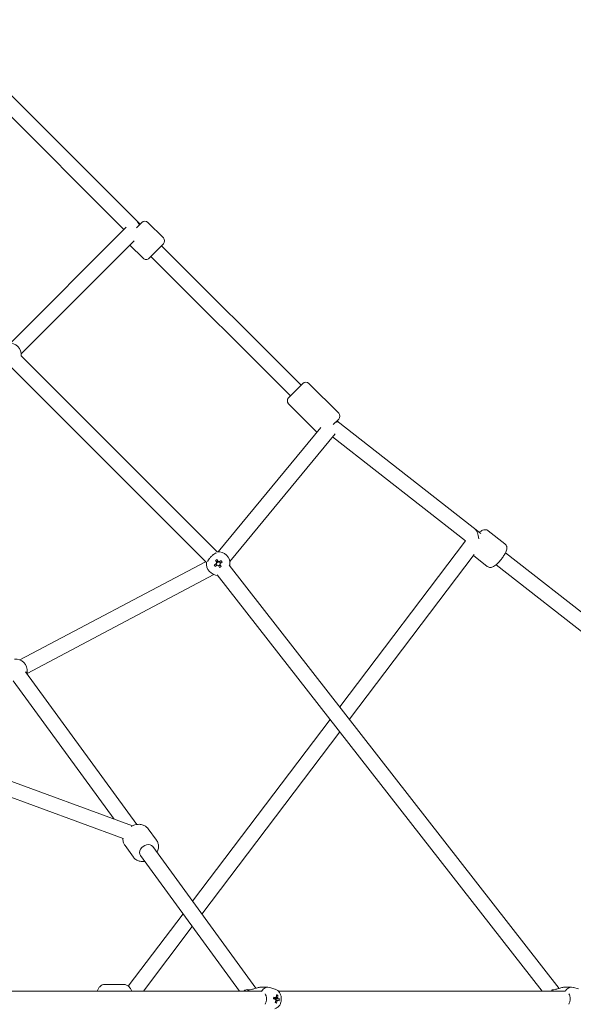
# Model space of a CAD drawing. Units: millimetres. Extents: x -4480 to 5808, y -5025 to 5649.
# Drawn here: x 776 to 1432, y -6 to 1161 of the extents above; entities that cross this region are included whole.
import ezdxf

# ---------------------------------------------------------------- set-up
doc = ezdxf.new("R2010")
doc.units = ezdxf.units.MM
doc.header["$LTSCALE"] = 0.2
doc.header["$MEASUREMENT"] = 0
doc.header["$PDMODE"] = 1
doc.layers.add('HAGS-Dim Plan', color=7, linetype='Continuous', lineweight=100)
doc.styles.get("Standard").update_dxf_attribs({"font": 'g13f12d.shx', "height": 300})
doc.dimstyles.new('HAGS - Dim Plan', dxfattribs={"dimtxt": 300, "dimasz": 200, "dimexe": 0.18, "dimexo": 0.0625, "dimgap": 150, "dimtad": 0, "dimlfac": 0.001, "dimrnd": 0.05, "dimzin": 1, "dimdsep": 46, "dimtxsty": 'Standard', "dimblk": 'HAGS - Dim Plan arrow', "dimcen": 0.1, "dimse1": 1, "dimse2": 1, "dimclrd": 1, "dimadec": 0, "dimazin": 0, "dimtfac": 1, "dimtofl": 0, "dimtmove": 0, "dimatfit": 3, "dimfxl": 1, "dimtolj": 1, "dimtzin": 0, "dimarcsym": 0})

# ---------------------------------------------------------------- blocks, each defined once
blk = doc.blocks.new('A$C57ae6db8')
at = {"lineweight": 0}
for p, q in [((1544.9, 728.9), (1544.9, 989.9)), ((1562.9, 719.9), (1562.9, 989.9)), ((1354.6, 728.9), (1548.7, 728.9)), ((1562.9, 725), (1562.9, 719.9)), ((1556.7, 719.9), (1565.9, 719.9)), ((1556.7, 719.9), (1565.9, 719.9)), ((1570.9, 714.9), (1570.9, 688.9)), ((1570.9, 714.9), (1570.9, 688.9)), ((1334.9, 709.2), (1334.9, 380.6)), ((1352.9, 709.2), (1352.9, 380.6)), ((1354.6, 710.9), (1544.1, 710.9)), ((1536.9, 710.9), (1536.9, 688.9)), ((1536.9, 710.9), (1536.9, 688.9)), ((1541.9, 683.9), (1565.9, 683.9)), ((1541.9, 683.9), (1565.9, 683.9)), ((1544.9, 449.9), (1544.9, 683.9)), ((1562.9, 449.9), (1562.9, 683.9)), ((1052, 222), (940.1, 463.9)), ((1033.5, 219), (928.2, 446.8)), ((1334.9, 382), (1096.8, 455.3)), ((1536.9, 397.3), (1536.9, 444.9)), ((1536.9, 397.3), (1536.9, 444.9)), ((1551.3, 449.9), (1541.9, 449.9)), ((1551.3, 449.9), (1541.9, 449.9)), ((1565.9, 449.9), (1551.3, 449.9)), ((1565.9, 449.9), (1551.3, 449.9)), ((1570.9, 394.9), (1570.9, 444.9)), ((1570.9, 394.9), (1570.9, 444.9)), ((1042.3, 242.9), (1073.8, 443.4)), ((1056.8, 219.4), (1091.6, 440.6)), ((1331, 364.4), (1091.5, 438.1)), ((1543.8, 397.9), (1353.7, 379.8)), ((1565.9, 389.9), (1556.9, 389.9)), ((1565.9, 389.9), (1556.9, 389.9)), ((1589.2, 174.9), (1563, 389.9)), ((1344, 374.8), (1343.3, 372.1)), ((1345.4, 371.6), (1346.1, 374.3)), ((1550.7, 380.5), (1355.4, 361.9)), ((1570.3, 181.6), (1546, 380.1)), ((1339, 369.9), (1341.6, 369.3)), ((1342.1, 371.4), (1339.5, 372)), ((1342.4, 368.1), (1341.8, 365.4)), ((1342.1, 371.4), (1341.9, 370.6)), ((1345.5, 371.7), (1343.4, 372.2)), ((1343.9, 364.9), (1344.5, 367.6)), ((1345.7, 368.3), (1348.4, 367.7)), ((1348.9, 369.8), (1346.2, 370.4)), ((1346.2, 370), (1346.2, 370.4)), ((1333.8, 361.3), (1257, -260.5)), ((1351.7, 359.2), (1273.7, -272.2)), ((1029.3, 211.6), (1026.6, 194.9)), ((1029.3, 211.6), (1026.6, 194.9)), ((1062.8, 206.4), (1060.2, 189.6)), ((1062.8, 206.4), (1060.2, 189.6)), ((1021.4, -24.9), (802.6, 193.9)), ((1003.1, -6.6), (1034, 190.4)), ((1019.5, -17.8), (1051.8, 187.6)), ((1570.3, 181.6), (1325.6, 147.8)), ((1588.3, 182.7), (1589.2, 174.9)), ((1600.8, 146), (1597.8, 171.1)), ((1600.8, 146), (1597.8, 171.1)), ((1566.1, 162.8), (1323.3, 129.3)), ((1567.1, 141.9), (1564.6, 162.6)), ((1567.1, 141.9), (1564.6, 162.6)), ((1307.1, 145.2), (1039.3, 108.3)), ((1594.1, -13.2), (1575.9, 135.9)), ((1611.4, -6.7), (1593.8, 138.1)), ((1304.8, 126.8), (1036.4, 89.7)), ((912.2, 95.7), (895.6, 112.2)), ((912.2, 95.7), (895.6, 112.2)), ((1020.7, 105.7), (914.3, 91.1)), ((1017.8, 87.2), (922.5, 74)), ((1025, -21.4), (1030.4, -26.9)), ((1034.7, -34.4), (1031.7, -28.7)), ((1024.2, -47.4), (1024, -46.2)), ((1025.9, -42.5), (1026.6, -42)), ((1026.4, -41.7), (1026.6, -42)), ((1027.1, -42.7), (1026.6, -42)), ((1026.8, -41), (1026.7, -41.1)), ((1030.2, -46.5), (1029.1, -45.2)), ((1031.9, -41.9), (1030.5, -41.5)), ((1276, -279.5), (1035.8, -39.3)), ((1279.5, -275.9), (1285, -281.4)), ((1289.3, -288.9), (1286.3, -283.2))]:
    blk.add_line(p, q, dxfattribs=at)
for centre, radius, start, end in [((1343.9, 719.9), 14, 310.0052, 49.9948), ((1565.9, 714.9), 5, 0, 90), ((1565.9, 714.9), 5, 0, 90), ((1541.9, 688.9), 5, 180, 270), ((1541.9, 688.9), 5, 180, 270), ((1565.9, 688.9), 5, 270, 0), ((1565.9, 688.9), 5, 270, 0), ((1083.9, 449.9), 14, 309.2024, 50.0567), ((1541.9, 444.9), 5, 90, 180), ((1541.9, 444.9), 5, 90, 180), ((1565.9, 444.9), 5, 0, 90), ((1565.9, 444.9), 5, 0, 90), ((1565.9, 394.9), 5, 270, 0), ((1565.9, 394.9), 5, 270, 0), ((1343.9, 369.9), 14, 129.9683, 222.9533), ((1343.9, 369.9), 14, 309.2024, 50.0317), ((1343.9, 369.9), 2.75, 143.5627, 180), ((1343.9, 369.9), 2.75, 180, 189.8113), ((1343.9, 369.9), 2.34, 194.1277, 229.2463), ((1343.9, 369.9), 2.34, 104.1277, 139.2463), ((1343.9, 369.9), 1.93, 132.6698, 151.0445), ((1343.9, 369.9), 2.75, 233.5627, 279.8113), ((1343.9, 369.9), 1.93, 110.7041, 132.6698), ((1343.9, 369.9), 1.93, 42.6698, 110.7041), ((1343.9, 369.9), 2.75, 53.5627, 99.8113), ((1343.9, 369.9), 2.34, 284.1277, 319.2463), ((1343.9, 369.9), 1.93, 20.7041, 42.6698), ((1343.9, 369.9), 2.34, 14.1277, 49.2463), ((1343.9, 369.9), 1.93, 14.8725, 20.7041), ((1343.9, 369.9), 2.75, 323.5627, 9.8113)]:
    blk.add_arc(centre, radius, start, end, dxfattribs=at)
for centre, major_axis, ratio, start_param, end_param in [((1553.9, 719.9), (-7.99, -7.99), 0.519159, 2.049653, 2.662736), ((1553.9, 389.9), (-9, -0.55), 0.119632, -3.76345, -3.612261), ((1553.9, 389.9), (-8.11, 7.37), 0.529085, 4.034219, 4.185408), ((1343.1, 366.3), (-18.4, 4.4), 0.446198, -1.627888, -1.513705), ((1347.4, 369), (-4.4, -18.4), 0.446198, -1.627888, -1.513705), ((1344.7, 373.4), (18.4, -4.4), 0.446198, -1.627888, -1.513705), ((1340.4, 370.7), (4.4, 18.4), 0.446198, -1.627888, -1.513705), ((1580.3, 173.8), (7.53, 9.79), 0.275776, -1.528812, -0.273086), ((1009.2, -25.4), (-9.9, -9.9), 0.7179, -2.457382, -2.269019), ((1020.5, -36.8), (9.9, 9.9), 0.7179, -0.222821, 0.872574), ((1018.1, -34), (17.3, 8.7), 0.677438, -1.603739, -1.45897), ((1022.3, -33.5), (5.6, -18.1), 0.176866, -0.86876, -0.754577), ((1017.6, -35.3), (-11.2, 15.8), 0.160302, -2.219341, -2.074572), ((1025, -41.3), (1.37, 1.37), 0.7179, -1.702351, -1.209442), ((1026.2, -42.4), (1.94, 1.94), 0.7179, -2.138984, -1.399557), ((1025, -41.3), (1.37, 1.37), 0.7179, -1.209442, -0.826067), ((1025, -41.3), (1.37, 1.37), 0.7179, -0.826067, -0.701947), ((1017.6, -35.3), (-11.2, 15.8), 0.160302, -2.579837, -2.435067), ((1018.2, -33.2), (18.5, 3.9), 0.926588, -1.187547, -1.073364), ((1018.1, -34), (17.3, 8.7), 0.677438, -1.243244, -1.098475), ((1016.5, -37.7), (-15.6, 10.7), 0.463786, -2.498383, -2.3842), ((1263.7, -279.9), (-9.9, -9.9), 0.712034, -2.457382, -2.269019), ((1275.1, -291.3), (9.9, 9.9), 0.712034, -0.219051, 0.872574)]:
    blk.add_ellipse(centre, major_axis=major_axis, ratio=ratio, start_param=start_param, end_param=end_param, dxfattribs=at)
at = {"lineweight": 0, "extrusion": (0, 0, -1)}
for centre, major_axis, ratio, start_param, end_param in [((1042.9, 189), (-8.89, 1.4), 0.758787, 0, 2.075653), ((1042.9, 189), (8.89, -1.4), 0.758787, -1.06594, 0), ((1018.8, -35.4), (-17.3, -8.7), 0.677438, -1.682623, -1.537853), ((1020.6, -38), (-15.9, -10.2), 0.285937, -1.795965, -1.681782), ((1027.9, -44.2), (1.66, 1.66), 0.7179, -2.430306, -1.81737), ((1027.9, -44.2), (-1.66, -1.66), 0.7179, -0.85951, -0.246574), ((1019.3, -34.1), (11.2, -15.8), 0.160302, -1.067021, -0.922251), ((1027.9, -44.2), (1.66, 1.66), 0.7179, -0.85951, -0.246574), ((1027.9, -44.2), (-1.66, -1.66), 0.7179, -2.430306, -1.81737), ((1019.3, -34.1), (11.2, -15.8), 0.160302, -0.706525, -0.561756), ((1018.8, -35.4), (-17.3, -8.7), 0.677438, -2.043118, -1.898349)]:
    blk.add_ellipse(centre, major_axis=major_axis, ratio=ratio, start_param=start_param, end_param=end_param, dxfattribs=at)
at = {"lineweight": 0}
for points, knots in [([(1092.8, 439), (1092.8, 439), (1092.6, 438.9), (1092, 438.4), (1091.6, 438.1), (1091.1, 437.9)], [-3.2533641, -3.2533641, -3.2533641, -3.2533641, -2.8653611, -2.8653611, -2.5647145, -2.5647145, -2.5647145, -2.5647145]), ([(1091.3, 439.1), (1091.6, 439.2), (1091.8, 439.2), (1092.3, 439.2), (1092.6, 439.2), (1092.8, 439)], [2.3651108, 2.3651108, 2.3651108, 2.3651108, 2.5084974, 2.5084974, 2.8151843, 2.8151843, 2.8151843, 2.8151843]), ([(1341.1, 381.5), (1340.8, 381.5), (1340.6, 381.4), (1339.2, 381.2), (1338.2, 381), (1337.3, 380.7), (1337.1, 380.7), (1336.9, 380.6)], [1.7101009, 1.7101009, 1.7101009, 1.7101009, 1.7977882, 1.7977882, 2.174158, 2.174158, 2.2844326, 2.2844326, 2.2844326, 2.2844326]), ([(1346.7, 381.5), (1346.3, 381.6), (1345.9, 381.6), (1345, 381.7), (1344.5, 381.7), (1343.6, 381.7), (1343.1, 381.7), (1342.1, 381.6), (1341.6, 381.6), (1341.1, 381.5)], [-0.806701, -0.806701, -0.806701, -0.806701, -0.6745942, -0.6745942, -0.5311459, -0.5311459, -0.3909949, -0.3909949, -0.2253856, -0.2253856, -0.2253856, -0.2253856]), ([(1350.9, 380.6), (1350.7, 380.7), (1350.5, 380.7), (1349.6, 381), (1348.6, 381.2), (1347.3, 381.4), (1347, 381.5), (1346.7, 381.5)], [0.5584043, 0.5584043, 0.5584043, 0.5584043, 0.668679, 0.668679, 1.0450487, 1.0450487, 1.132736, 1.132736, 1.132736, 1.132736]), ([(1352.8, 359), (1352.8, 359), (1352.6, 358.9), (1352.1, 358.5), (1351.8, 358.3), (1351.5, 358.1)], [-3.2533641, -3.2533641, -3.2533641, -3.2533641, -2.8653611, -2.8653611, -2.6549507, -2.6549507, -2.6549507, -2.6549507]), ([(1351.7, 359.2), (1351.8, 359.2), (1351.9, 359.2), (1352.3, 359.2), (1352.6, 359.2), (1352.8, 359)], [2.4357975, 2.4357975, 2.4357975, 2.4357975, 2.5084974, 2.5084974, 2.8151843, 2.8151843, 2.8151843, 2.8151843]), ([(1062.8, 206.4), (1063.1, 207.8), (1063, 209.2), (1062.5, 212), (1061.9, 213.4), (1060.4, 216), (1059.3, 217.3), (1056.9, 219.5), (1055.4, 220.5), (1052.7, 221.8), (1051.5, 222.2), (1050.4, 222.5)], [0.504856, 0.504856, 0.504856, 0.504856, 0.776111, 0.776111, 1.058997, 1.058997, 1.369963, 1.369963, 1.707938, 1.707938, 1.938526, 1.938526, 1.938526, 1.938526]), ([(1062.8, 206.4), (1063.1, 207.8), (1063, 209.2), (1062.5, 212), (1061.9, 213.4), (1060.4, 216), (1059.3, 217.3), (1056.9, 219.5), (1055.4, 220.5), (1052.7, 221.8), (1051.5, 222.2), (1050.4, 222.5)], [0.504856, 0.504856, 0.504856, 0.504856, 0.776111, 0.776111, 1.058997, 1.058997, 1.369963, 1.369963, 1.707938, 1.707938, 1.938526, 1.938526, 1.938526, 1.938526]), ([(1033.5, 219.1), (1033.4, 219), (1033.3, 219), (1032.1, 217.9), (1031.1, 216.6), (1029.8, 214), (1029.5, 212.8), (1029.3, 211.6)], [3.0855652, 3.0855652, 3.0855652, 3.0855652, 3.1019921, 3.1019921, 3.4119383, 3.4119383, 3.6464489, 3.6464489, 3.6464489, 3.6464489]), ([(1033.5, 219.1), (1033.4, 219), (1033.3, 219), (1032.1, 217.9), (1031.1, 216.6), (1029.8, 214), (1029.5, 212.8), (1029.3, 211.6)], [3.0855652, 3.0855652, 3.0855652, 3.0855652, 3.1019921, 3.1019921, 3.4119383, 3.4119383, 3.6464489, 3.6464489, 3.6464489, 3.6464489]), ([(1026.6, 194.9), (1026.4, 193.5), (1026.4, 192.1), (1027, 189.2), (1027.5, 187.9), (1029.1, 185.2), (1030.1, 184), (1031.8, 182.5), (1032.2, 182.2), (1032.7, 181.8)], [3.6464489, 3.6464489, 3.6464489, 3.6464489, 3.9177041, 3.9177041, 4.2005901, 4.2005901, 4.5115553, 4.5115553, 4.6229901, 4.6229901, 4.6229901, 4.6229901]), ([(1026.6, 194.9), (1026.4, 193.5), (1026.4, 192.1), (1027, 189.2), (1027.5, 187.9), (1029.1, 185.2), (1030.1, 184), (1031.8, 182.5), (1032.2, 182.2), (1032.7, 181.8)], [3.6464489, 3.6464489, 3.6464489, 3.6464489, 3.9177041, 3.9177041, 4.2005901, 4.2005901, 4.5115553, 4.5115553, 4.6229901, 4.6229901, 4.6229901, 4.6229901]), ([(1050.5, 179), (1050.9, 179.2), (1051.4, 179.3), (1053.4, 180.2), (1054.9, 181.1), (1057.4, 183.4), (1058.4, 184.7), (1059.6, 187.2), (1060, 188.4), (1060.2, 189.6)], [5.8115003, 5.8115003, 5.8115003, 5.8115003, 5.9044872, 5.9044872, 6.2435847, 6.2435847, 6.553531, 6.553531, 6.7880416, 6.7880416, 6.7880416, 6.7880416]), ([(1050.5, 179), (1050.9, 179.2), (1051.4, 179.3), (1053.4, 180.2), (1054.9, 181.1), (1057.4, 183.4), (1058.4, 184.7), (1059.6, 187.2), (1060, 188.4), (1060.2, 189.6)], [5.8115003, 5.8115003, 5.8115003, 5.8115003, 5.9044872, 5.9044872, 6.2435847, 6.2435847, 6.553531, 6.553531, 6.7880416, 6.7880416, 6.7880416, 6.7880416]), ([(1597.8, 171.1), (1597.7, 171.8), (1597.5, 172.4), (1596.9, 173.6), (1596.5, 174), (1595.7, 174.9), (1595.2, 175.3), (1593.9, 176), (1593.2, 176.3), (1591.4, 176.8), (1590.2, 177), (1589, 177.1)], [1.5707963, 1.5707963, 1.5707963, 1.5707963, 1.6547009, 1.6547009, 1.7476975, 1.7476975, 1.8712014, 1.8712014, 2.0835869, 2.0835869, 2.4148079, 2.4148079, 2.4148079, 2.4148079]), ([(1597.8, 171.1), (1597.7, 171.8), (1597.5, 172.4), (1596.9, 173.6), (1596.5, 174), (1595.7, 174.9), (1595.2, 175.3), (1593.9, 176), (1593.2, 176.3), (1591.4, 176.8), (1590.2, 177), (1589, 177.1)], [1.5707963, 1.5707963, 1.5707963, 1.5707963, 1.6547009, 1.6547009, 1.7476975, 1.7476975, 1.8712014, 1.8712014, 2.0835869, 2.0835869, 2.4148079, 2.4148079, 2.4148079, 2.4148079]), ([(1567.1, 141.9), (1567.2, 141.2), (1567.4, 140.6), (1568, 139.4), (1568.3, 138.9), (1569.2, 138), (1569.7, 137.7), (1571, 136.9), (1571.7, 136.7), (1574.1, 136), (1576, 135.8), (1579.5, 135.8), (1581.1, 135.8), (1584.3, 136.1), (1585.8, 136.3), (1588.8, 136.8), (1590.3, 137.1), (1593.1, 137.8), (1594.4, 138.3), (1596.4, 139.2), (1597.2, 139.6), (1598.5, 140.5), (1599.1, 141), (1599.9, 142), (1600.1, 142.4), (1600.6, 143.4), (1600.8, 144.2), (1600.9, 145.4), (1600.9, 145.7), (1600.8, 146)], [4.712389, 4.712389, 4.712389, 4.712389, 4.796294, 4.796294, 4.88929, 4.88929, 5.012794, 5.012794, 5.22518, 5.22518, 5.742327, 5.742327, 6.118657, 6.118657, 6.46999, 6.46999, 6.821885, 6.821885, 7.197931, 7.197931, 7.444804, 7.444804, 7.629867, 7.629867, 7.704308, 7.704308, 7.816554, 7.816554, 7.853982, 7.853982, 7.853982, 7.853982]), ([(1567.1, 141.9), (1567.2, 141.2), (1567.4, 140.6), (1568, 139.4), (1568.3, 138.9), (1569.2, 138), (1569.7, 137.7), (1571, 136.9), (1571.7, 136.7), (1574.1, 136), (1576, 135.8), (1579.5, 135.8), (1581.1, 135.8), (1584.3, 136.1), (1585.8, 136.3), (1588.8, 136.8), (1590.3, 137.1), (1593.1, 137.8), (1594.4, 138.3), (1596.4, 139.2), (1597.2, 139.6), (1598.5, 140.5), (1599.1, 141), (1599.9, 142), (1600.1, 142.4), (1600.6, 143.4), (1600.8, 144.2), (1600.9, 145.4), (1600.9, 145.7), (1600.8, 146)], [4.712389, 4.712389, 4.712389, 4.712389, 4.796294, 4.796294, 4.88929, 4.88929, 5.012794, 5.012794, 5.22518, 5.22518, 5.742327, 5.742327, 6.118657, 6.118657, 6.46999, 6.46999, 6.821885, 6.821885, 7.197931, 7.197931, 7.444804, 7.444804, 7.629867, 7.629867, 7.704308, 7.704308, 7.816554, 7.816554, 7.853982, 7.853982, 7.853982, 7.853982]), ([(895.6, 112.2), (895, 112.9), (894.2, 113.4), (892.5, 114.1), (891.6, 114.3), (889.5, 114.5), (888.4, 114.4), (886, 113.8), (884.9, 113.4), (883.7, 112.8)], [0, 0, 0, 0, 0.165995, 0.165995, 0.3524586, 0.3524586, 0.6111348, 0.6111348, 0.90748, 0.90748, 0.90748, 0.90748]), ([(895.6, 112.2), (895, 112.9), (894.2, 113.4), (892.5, 114.1), (891.6, 114.3), (889.5, 114.5), (888.4, 114.4), (886, 113.8), (884.9, 113.4), (883.7, 112.8)], [0, 0, 0, 0, 0.165995, 0.165995, 0.3524586, 0.3524586, 0.6111348, 0.6111348, 0.90748, 0.90748, 0.90748, 0.90748]), ([(912.8, 83.7), (913.3, 84.8), (913.7, 85.9), (914.2, 87.8), (914.3, 88.6), (914.4, 90.2), (914.4, 90.9), (914, 92.7), (913.6, 93.9), (912.6, 95.2), (912.4, 95.4), (912.2, 95.7)], [5.3757054, 5.3757054, 5.3757054, 5.3757054, 5.6458458, 5.6458458, 5.8406025, 5.8406025, 5.9942234, 5.9942234, 6.2227703, 6.2227703, 6.2831853, 6.2831853, 6.2831853, 6.2831853]), ([(912.8, 83.7), (913.3, 84.8), (913.7, 85.9), (914.2, 87.8), (914.3, 88.6), (914.4, 90.2), (914.4, 90.9), (914, 92.7), (913.6, 93.9), (912.6, 95.2), (912.4, 95.4), (912.2, 95.7)], [5.3757054, 5.3757054, 5.3757054, 5.3757054, 5.6458458, 5.6458458, 5.8406025, 5.8406025, 5.9942234, 5.9942234, 6.2227703, 6.2227703, 6.2831853, 6.2831853, 6.2831853, 6.2831853]), ([(1009.2, -10.4), (1009, -10.3), (1008.8, -10.3), (1007.9, -10.2), (1007.3, -10.1), (1006.6, -10.1)], [0.4281023, 0.4281023, 0.4281023, 0.4281023, 0.4841763, 0.4841763, 0.6518248, 0.6518248, 0.6518248, 0.6518248]), ([(1011, -11), (1010.7, -11), (1010.6, -11.2), (1010.6, -11.6), (1010.8, -11.9), (1011.4, -12.6), (1011.9, -13), (1012.4, -13.3)], [-0.9711134, -0.9711134, -0.9711134, -0.9711134, -0.668679, -0.668679, -0.3343395, -0.3343395, -0.0276527, -0.0276527, -0.0276527, -0.0276527]), ([(1012.4, -13.3), (1013, -13.9), (1013.9, -14.6), (1015.9, -15.9), (1017.1, -16.5), (1019.4, -17.7), (1020.7, -18.5), (1022.6, -19.6), (1023.2, -20), (1024.2, -20.7), (1024.6, -21.1), (1025, -21.4)], [-3.253364, -3.253364, -3.253364, -3.253364, -2.865361, -2.865361, -2.477358, -2.477358, -2.05202, -2.05202, -1.839351, -1.839351, -1.626682, -1.626682, -1.626682, -1.626682]), ([(1021.2, -33.4), (1020.9, -33.7), (1020.7, -34.1), (1020.1, -34.8), (1019.8, -35.1), (1019.1, -35.8), (1018.8, -36.1), (1018, -36.8), (1017.6, -37.1), (1017.2, -37.4)], [-0.806701, -0.806701, -0.806701, -0.806701, -0.6745942, -0.6745942, -0.5311459, -0.5311459, -0.3909949, -0.3909949, -0.2253856, -0.2253856, -0.2253856, -0.2253856]), ([(1018.1, -50.9), (1019.1, -51.4), (1020.1, -51.7), (1022.2, -52.1), (1023.3, -52.1), (1025.6, -51.8), (1026.7, -51.4), (1029, -50.3), (1030.1, -49.6), (1032.1, -47.8), (1033, -46.8), (1034.5, -44.5), (1035.1, -43.3), (1035.7, -40.7), (1035.9, -39.4), (1035.7, -36.8), (1035.4, -35.7), (1034.8, -34.5), (1034.7, -34.4), (1034.7, -34.4)], [3.364414, 3.364414, 3.364414, 3.364414, 3.617711, 3.617711, 3.90602, 3.90602, 4.244042, 4.244042, 4.619525, 4.619525, 5.006406, 5.006406, 5.389815, 5.389815, 5.745957, 5.745957, 6.044866, 6.044866, 6.060364, 6.060364, 6.060364, 6.060364]), ([(1022.5, -30.1), (1022.4, -30.9), (1022.1, -31.8), (1021.4, -32.9), (1021.3, -33.1), (1021.2, -33.4)], [0.7177722, 0.7177722, 0.7177722, 0.7177722, 1.0450487, 1.0450487, 1.132736, 1.132736, 1.132736, 1.132736]), ([(1017.2, -37.4), (1016.9, -37.5), (1016.7, -37.7), (1015.6, -38.3), (1014.7, -38.6), (1013.9, -38.7)], [1.7101009, 1.7101009, 1.7101009, 1.7101009, 1.7977882, 1.7977882, 2.1250647, 2.1250647, 2.1250647, 2.1250647]), ([(1266.9, -267.8), (1267.5, -268.4), (1268.4, -269.1), (1270.4, -270.4), (1271.6, -271), (1273.9, -272.3), (1275.3, -273), (1277.1, -274.1), (1277.7, -274.5), (1278.7, -275.2), (1279.2, -275.6), (1279.5, -275.9)], [-3.253364, -3.253364, -3.253364, -3.253364, -2.865361, -2.865361, -2.477358, -2.477358, -2.05202, -2.05202, -1.839351, -1.839351, -1.626682, -1.626682, -1.626682, -1.626682]), ([(1275.8, -288), (1275.6, -288.4), (1275.3, -288.7), (1274.8, -289.4), (1274.4, -289.8), (1273.8, -290.5), (1273.4, -290.8), (1272.7, -291.4), (1272.2, -291.7), (1271.8, -292)], [-0.806701, -0.806701, -0.806701, -0.806701, -0.6745942, -0.6745942, -0.5311459, -0.5311459, -0.3909949, -0.3909949, -0.2253856, -0.2253856, -0.2253856, -0.2253856]), ([(1277.1, -284.7), (1277, -285.6), (1276.7, -286.4), (1276.1, -287.6), (1275.9, -287.8), (1275.8, -288)], [0.7176614, 0.7176614, 0.7176614, 0.7176614, 1.0450487, 1.0450487, 1.132736, 1.132736, 1.132736, 1.132736]), ([(1271.8, -292), (1271.6, -292.2), (1271.3, -292.3), (1270.2, -292.9), (1269.3, -293.2), (1268.5, -293.4)], [1.7101009, 1.7101009, 1.7101009, 1.7101009, 1.7977882, 1.7977882, 2.1251755, 2.1251755, 2.1251755, 2.1251755])]:
    blk.add_open_spline(points, degree=3, knots=knots, dxfattribs=at)
for points, weights in [([(1341.6, 369.3), (1341.9, 369.2), (1342.1, 369.2)], [1.0022295257, 1.00815919289, 1.00413716058]), ([(1342.6, 371.3), (1342.4, 371.3), (1342.1, 371.4)], [1.00290134861, 1.00894224067, 1.0022295257]), ([(1342.5, 368.5), (1342.4, 368.3), (1342.4, 368.1)], [1.00466018007, 1.00773634579, 1.0022295257]), ([(1343.3, 372.1), (1343.3, 371.9), (1343.2, 371.7)], [1.00222952571, 1.0089422407, 1.00290134862]), ([(1344.5, 367.6), (1344.5, 367.8), (1344.6, 368)], [1.0022295257, 1.0075632801, 1.00484505528]), ([(1345.3, 371.2), (1345.4, 371.4), (1345.4, 371.6)], [1.00290134861, 1.00894224068, 1.0022295257]), ([(1345.3, 368.4), (1345.5, 368.4), (1345.7, 368.3)], [1.00442903787, 1.0079333992, 1.00222952571]), ([(1346.2, 370.4), (1345.9, 370.5), (1345.7, 370.5)], [1.0022295257, 1.00894224068, 1.00290134861]), ([(1026.6, -46.1), (1026.1, -45.4), (1025.6, -44.8)], [1.00517756234, 1.00765283481, 1.00844098276]), ([(1026, -44.3), (1026.8, -45.1), (1027.8, -46.1)], [1.01080400208, 1.01126825584, 1.00785373126]), ([(1026.4, -40.5), (1027.2, -41.3), (1028.1, -42.2)], [1.01067119652, 1.01153900276, 1.00781673086]), ([(1029.5, -44.9), (1027.8, -43.1), (1026.4, -41.7)], [1.00716513781, 1.01340015892, 1.00682513801]), ([(1026.7, -41.1), (1028.1, -42.2), (1030, -43.7)], [1.00520870247, 1.01116578018, 1.00434121849])]:
    blk.add_rational_spline(points, weights, degree=2, dxfattribs=at)
blk.add_open_spline([(1266.1, -267.2), (1266.3, -267.4), (1266.6, -267.6), (1266.9, -267.8)], degree=3, dxfattribs=at)
blk = doc.blocks.new('HAGS - Dim Plan arrow')
at = {"color": 1, "lineweight": 0}
blk.add_lwpolyline([(0, 0, 0, 0.35, 0), (-1, 0, 0.015, 0.015, 0)], format="xyseb", dxfattribs=at)
blk = doc.blocks.new('*D12')
at = {"layer": 'Defpoints', "color": 0, "transparency": 16777216}
for p in [(2870.5, 4834.7), (-2867.7, 29.5, 9), (2870.5, 29.5, 20)]:
    blk.add_point(p, dxfattribs=at)
at = {"layer": 'HAGS-Dim Plan', "color": 1, "lineweight": -2, "transparency": 16777216}
for p, q in [((-2667.7, 4834.7), (-604.7, 4834.7)), ((2670.5, 4834.7), (606.1, 4834.7))]:
    blk.add_line(p, q, dxfattribs=at)
at = {"layer": 'HAGS-Dim Plan', "color": 1, "lineweight": -2, "transparency": 16777216, "xscale": 200, "yscale": 200, "zscale": 200, "rotation": 180}
blk.add_blockref('HAGS - Dim Plan arrow', (-2867.7, 4834.7), dxfattribs=at)
at = {"layer": 'HAGS-Dim Plan', "color": 1, "lineweight": -2, "transparency": 16777216, "xscale": 200, "yscale": 200, "zscale": 200}
blk.add_blockref('HAGS - Dim Plan arrow', (2870.5, 4834.7), dxfattribs=at)
at = {"layer": 'HAGS-Dim Plan', "color": 0, "transparency": 16777216, "insert": (0.7, 4834.7), "char_height": 300, "attachment_point": 5}
blk.add_mtext('\\A1;5.75m', dxfattribs=at)
blk = doc.blocks.new('*D13')
at = {"layer": 'Defpoints', "color": 0, "transparency": 16777216}
for p in [(29.5, 2870.5, 20), (20.5, -2870.5, 20), (4938.2, -2870.5)]:
    blk.add_point(p, dxfattribs=at)
at = {"layer": 'HAGS-Dim Plan', "color": 1, "lineweight": -2, "transparency": 16777216}
for p, q in [((4938.2, 2670.5), (4938.2, 605.5)), ((4938.2, -2670.5), (4938.2, -605.4))]:
    blk.add_line(p, q, dxfattribs=at)
at = {"layer": 'HAGS-Dim Plan', "color": 1, "lineweight": -2, "transparency": 16777216, "xscale": 200, "yscale": 200, "zscale": 200}
for p, rotation in [((4938.2, 2870.5), 90), ((4938.2, -2870.5), 270)]:
    blk.add_blockref('HAGS - Dim Plan arrow', p, dxfattribs=dict(at, rotation=rotation))
at = {"layer": 'HAGS-Dim Plan', "color": 0, "transparency": 16777216, "insert": (4938.2, 0.1), "char_height": 300, "attachment_point": 5, "rotation": 90}
blk.add_mtext('\\A1;5.75m', dxfattribs=at)
blk = doc.blocks.new('*D14')
at = {"layer": 'Defpoints', "color": 0, "transparency": 16777216}
for p in [(0, 4480.5), (5611.1, 4480.5), (0, -4480.5)]:
    blk.add_point(p, dxfattribs=at)
at = {"layer": 'HAGS-Dim Plan', "color": 1, "lineweight": -2, "transparency": 16777216}
for p, q in [((5611.1, 4280.5), (5611.1, 606)), ((5611.1, -4280.5), (5611.1, -606))]:
    blk.add_line(p, q, dxfattribs=at)
at = {"layer": 'HAGS-Dim Plan', "color": 1, "lineweight": -2, "transparency": 16777216, "xscale": 200, "yscale": 200, "zscale": 200}
for p, rotation in [((5611.1, 4480.5), 90), ((5611.1, -4480.5), 270)]:
    blk.add_blockref('HAGS - Dim Plan arrow', p, dxfattribs=dict(at, rotation=rotation))
at = {"layer": 'HAGS-Dim Plan', "color": 0, "transparency": 16777216, "insert": (5611.1, 0), "char_height": 300, "attachment_point": 5, "rotation": 90}
blk.add_mtext('\\A1;8.95m', dxfattribs=at)
blk = doc.blocks.new('*D15')
at = {"layer": 'Defpoints', "color": 0, "transparency": 16777216}
for p in [(-4480.5, 5451.7), (4480, 38), (-4480.5, 0.6)]:
    blk.add_point(p, dxfattribs=at)
at = {"layer": 'HAGS-Dim Plan', "color": 1, "lineweight": -2, "transparency": 16777216}
for p, q in [((-4280.5, 5451.7), (-606, 5451.7)), ((4280, 5451.7), (606, 5451.7))]:
    blk.add_line(p, q, dxfattribs=at)
at = {"layer": 'HAGS-Dim Plan', "color": 1, "lineweight": -2, "transparency": 16777216, "xscale": 200, "yscale": 200, "zscale": 200, "rotation": 180}
blk.add_blockref('HAGS - Dim Plan arrow', (-4480.5, 5451.7), dxfattribs=at)
at = {"layer": 'HAGS-Dim Plan', "color": 1, "lineweight": -2, "transparency": 16777216, "xscale": 200, "yscale": 200, "zscale": 200}
blk.add_blockref('HAGS - Dim Plan arrow', (4480, 5451.7), dxfattribs=at)
at = {"layer": 'HAGS-Dim Plan', "color": 0, "transparency": 16777216, "insert": (0, 5451.7), "char_height": 300, "attachment_point": 5}
blk.add_mtext('\\A1;8.95m', dxfattribs=at)

msp = doc.modelspace()

# ---------------------------------------------------------------- block references
at = {"rotation": 45}
msp.add_blockref('A$C57ae6db8', (322.393, -695.631), dxfattribs=at)

# ---------------------------------------------------------------- dimensions: what is measured, and where the dimension line sits
at = {"layer": 'HAGS-Dim Plan'}
dim = msp.add_linear_dim(base=(-4480.454, 5451.692), p1=(4480.029, 38.024), p2=(-4480.454, 0.63), dimstyle='HAGS - Dim Plan', override={"dimpost": 'm'}, dxfattribs=at)
dim.commit()
dim.dimension.update_dxf_attribs({"geometry": '*D15', "text_midpoint": (0, 5451.692), "dimtype": 160})
for base, p1, p2, angle, picture, middle in [((2870.528, 4834.673), (-2867.733, 29.5, 9.01), (2870.528, 29.5, 20), 180, '*D12', (0.707, 4834.673)), ((5611.121, 4480.454), (0, -4480.454), (0, 4480.454), 90, '*D14', (5611.121, 0)), ((4938.16, -2870.528), (29.5, 2870.528, 20), (20.5, -2870.528, 20), 90, '*D13', (4938.16, 0.05))]:
    dim = msp.add_linear_dim(base=base, p1=p1, p2=p2, angle=angle, dimstyle='HAGS - Dim Plan', override={"dimpost": 'm'}, dxfattribs=at)
    dim.commit()
    dim.dimension.update_dxf_attribs({"geometry": picture, "text_midpoint": middle, "dimtype": 160})

doc.saveas('drawing.dxf')
